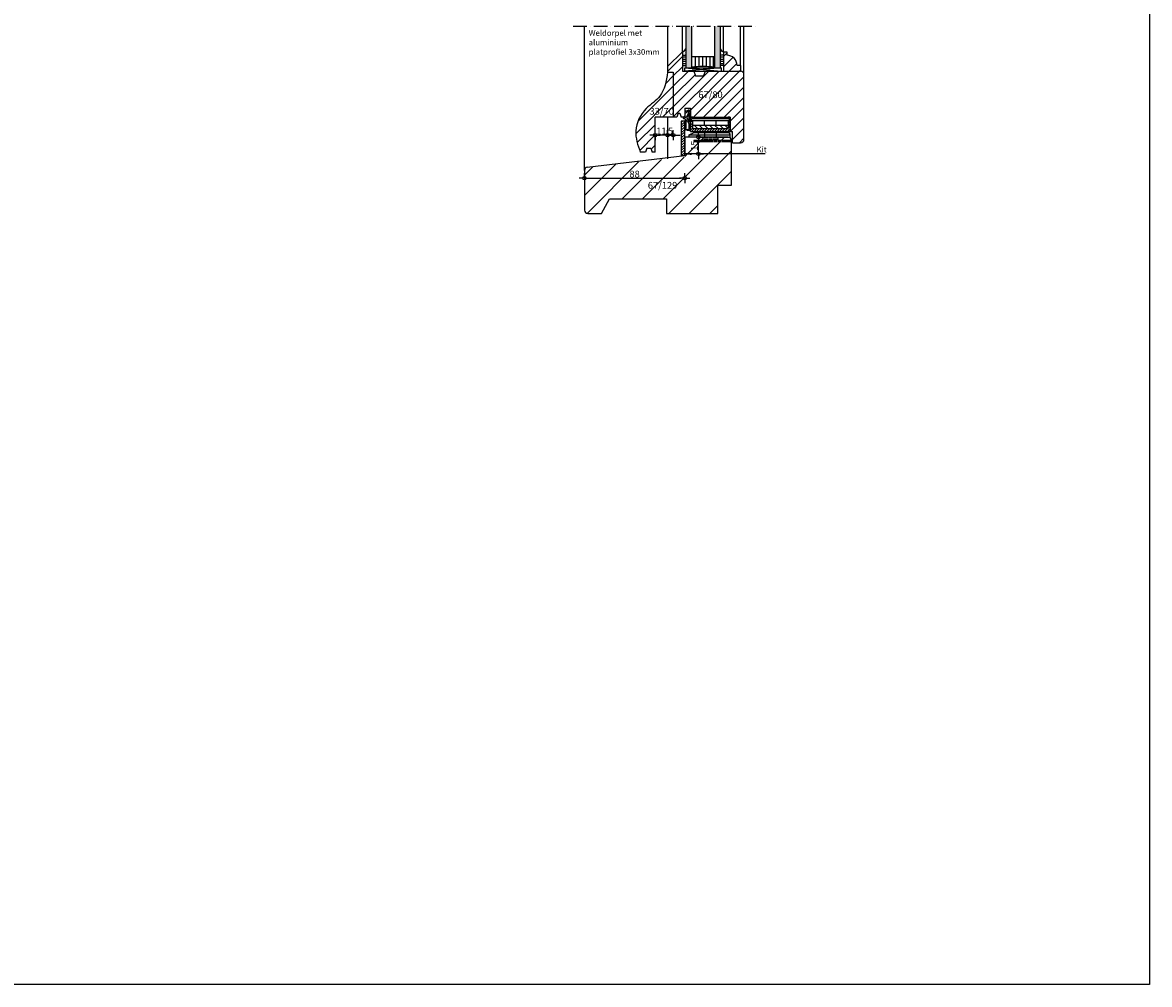
# Model space of a CAD drawing. Units: millimetres. Extents: x 7539 to 17609, y 2463 to 10228.
# Drawn here: x 16620 to 17609, y 8599 to 9444 of the extents above; entities that cross this region are included whole.
import ezdxf

# ---------------------------------------------------------------- set-up
doc = ezdxf.new("R2010")
doc.units = ezdxf.units.MM
doc.linetypes.add('ACAD_ISO10W100', pattern=[18, 12, -3, 0, -3])
doc.linetypes.add('HIDDEN2', pattern=[4.7625, 3.175, -1.5875])
for name, color, linetype in [('AFBREEKLIJNEN', 1, 'Continuous'), ('Afmetingen', 1, 'Continuous'), ('ALUMINIUM', 6, 'Continuous'), ('ARCERINGEN', 1, 'Continuous'), ('BUITENKOZIJNEN-HOUT', 2, 'Continuous'), ('GLAS', 1, 'Continuous'), ('MAAT_2MM', 7, 'Continuous'), ('MAAT_3MM', 7, 'Continuous'), ('MS-TEKST_3MM', 31, 'Continuous'), ('MS-TEKST_4MM', 41, 'Continuous')]:
    doc.layers.add(name, color=color, linetype=linetype)
doc.styles.add('MS-2_3MM', font='isocp.shx', dxfattribs={"height": 6})
doc.styles.add('PS-1_3MM', font='isocp.shx', dxfattribs={"height": 3})
doc.dimstyles.new('MS-2_3MM', dxfattribs={"dimscale": 2, "dimtxt": 3, "dimasz": 1.5, "dimexe": 1.25, "dimexo": 0.625, "dimgap": 0.3, "dimtad": 1, "dimdec": 0, "dimdsep": 46, "dimtxsty": 'MS-2_3MM', "dimblk1": 'PIJL-03', "dimblk2": 'PIJL-03', "dimsah": 1, "dimcen": 2.5, "dimse1": 1, "dimse2": 1, "dimclrt": 31, "dimadec": 0, "dimazin": 0, "dimtfac": 1, "dimtdec": 0, "dimtmove": 0, "dimatfit": 3, "dimldrblk": 'PIJL-03', "dimfxl": 1, "dimtolj": 1, "dimtzin": 0, "dimarcsym": 0})
pattern_1 = [(45, (-769.2257, -9757.62), (-4.490128, 4.490128), [])]

# ---------------------------------------------------------------- blocks, each defined once
blk = doc.blocks.new('PIJL-03')
at = {"layer": 'MAAT_3MM', "color": 7}
for q in [(-1.5, 0), (0, 1.5), (1.5, 0), (0, -1.5)]:
    blk.add_line((0, 0), q, dxfattribs=at)
at = {"layer": 'MAAT_3MM'}
blk.add_circle((0, 0), 0.5, dxfattribs=at)
blk = doc.blocks.new('*D90')
at = {"layer": 'Defpoints', "color": 0, "transparency": 16777216}
for p in [(17201.24, 9320.16), (17113.24, 9308.5), (17201.24, 9307.48)]:
    blk.add_point(p, dxfattribs=at)
at = {"layer": 'MAAT_2MM', "color": 0, "lineweight": -2, "transparency": 16777216}
blk.add_line((17116.24, 9307.48), (17198.24, 9307.48), dxfattribs=at)
at = {"layer": 'MAAT_2MM', "color": 0, "lineweight": -2, "transparency": 16777216, "xscale": 3, "yscale": 3, "zscale": 3, "rotation": 180}
blk.add_blockref('PIJL-03', (17113.24, 9307.48), dxfattribs=at)
at = {"layer": 'MAAT_2MM', "color": 0, "lineweight": -2, "transparency": 16777216, "xscale": 3, "yscale": 3, "zscale": 3}
blk.add_blockref('PIJL-03', (17201.24, 9307.48), dxfattribs=at)
at = {"layer": 'MAAT_2MM', "color": 31, "transparency": 16777216, "insert": (17157.24, 9311.08), "char_height": 6, "attachment_point": 5, "style": 'MS-2_3MM'}
blk.add_mtext('\\A1;88', dxfattribs=at)
blk = doc.blocks.new('DICHTINGSPROFIEL_SV712')
at = {"layer": 'ARCERINGEN'}
h = blk.add_hatch(color=1, dxfattribs=at)
h.paths.add_polyline_path([(0, -1.97), (0, -0.97), (0, 0), (-2.78, 0), (-4.05, -0.47), (-4.2, -0.37, 0.614289), (-4.99, -0.78), (-4.93, -4.48, 0.762686), (-4.76, -4.83), (-4.62, -4.79), (-4.56, -9.27, 0.06583), (-4.89, -10.11), (-5.56, -10.18, 0.433044), (-6.49, -11.24), (-5.21, -11.1), (-3.7, -11.1), (-1.14, -16.39, -0.757364), (-1.43, -16.64), (-4.55, -14.93), (-4.91, -15.71), (-3.9, -16.19), (-4.13, -16.68), (-3.12, -16.68, -0.109518), (-2.61, -16.79), (-1.62, -17.51, 0.57746), (0, -16.22)])
h.paths.add_polyline_path([(-0.99, -6.92), (-0.99, -14.61), (-0.99, -14.99), (-3.1, -10.62)], flags=16)
h.paths.add_polyline_path([(-2.27, -7.6, 0.105367), (-3.58, -8.17), (-3.57, -8.72, -0.702943), (-3.92, -8.85), (-4.06, -2.21, 0.192425), (-4.35, -1.52), (-4.42, -1.42, -0.974046), (-4.21, -1.14), (-4.14, -1.12), (-1.89, -0.48), (-1, -0.97), (-1, -5.36)], flags=16)
at = {"layer": 'ARCERINGEN', "color": 1}
for points in [[(-1.41, -16.66, 0.705639), (-1.14, -16.39), (-3.7, -11.1), (-5.21, -11.1), (-6.49, -11.24, -0.433044), (-5.56, -10.18), (-4.89, -10.11, -0.06583), (-4.56, -9.27), (-4.62, -4.79), (-4.74, -4.82, -0.822429), (-4.93, -4.48), (-4.99, -0.78, -0.614289), (-4.2, -0.37), (-4.05, -0.47), (-2.78, 0), (0, 0), (0, 0), (0, -0.97), (0, -1.97), (0, -16.22, -0.57746), (-1.62, -17.51), (-2.61, -16.79, 0.109518), (-3.12, -16.68), (-4.13, -16.68), (-3.9, -16.19), (-4.91, -15.71), (-4.55, -14.93)], [(-1, -5.36), (-2.27, -7.6, 0.105367), (-3.58, -8.17), (-3.57, -8.72, -0.702943), (-3.92, -8.85), (-4.06, -2.21, 0.192425), (-4.35, -1.52), (-4.42, -1.42, -0.974046), (-4.21, -1.14), (-4.14, -1.12), (-1.89, -0.48), (-1, -0.97)]]:
    blk.add_lwpolyline(points, format="xyb", close=True, dxfattribs=at)
blk.add_lwpolyline([(-0.99, -6.92), (-0.99, -14.61), (-0.99, -14.99), (-3.1, -10.62)], close=True, dxfattribs=at)
blk = doc.blocks.new('*D92')
at = {"layer": 'Defpoints', "color": 0, "transparency": 16777216}
for p in [(17175.24, 9360.96), (17186.24, 9360.96), (17175.24, 9345.27)]:
    blk.add_point(p, dxfattribs=at)
at = {"layer": 'MAAT_2MM', "color": 0, "lineweight": -2, "transparency": 16777216}
blk.add_line((17183.24, 9345.27), (17178.24, 9345.27), dxfattribs=at)
at = {"layer": 'MAAT_2MM', "color": 0, "lineweight": -2, "transparency": 16777216, "xscale": 3, "yscale": 3, "zscale": 3, "rotation": 180}
blk.add_blockref('PIJL-03', (17175.24, 9345.27), dxfattribs=at)
at = {"layer": 'MAAT_2MM', "color": 0, "lineweight": -2, "transparency": 16777216, "xscale": 3, "yscale": 3, "zscale": 3}
blk.add_blockref('PIJL-03', (17186.24, 9345.27), dxfattribs=at)
at = {"layer": 'MAAT_2MM', "color": 31, "transparency": 16777216, "insert": (17180.74, 9348.87), "char_height": 6, "attachment_point": 5, "style": 'MS-2_3MM'}
blk.add_mtext('\\A1;11', dxfattribs=at)
blk = doc.blocks.new('*D93')
at = {"layer": 'Defpoints', "color": 0, "transparency": 16777216}
for p in [(17186.24, 9360.96), (17191.24, 9360.96), (17191.24, 9345.27)]:
    blk.add_point(p, dxfattribs=at)
at = {"layer": 'MAAT_2MM', "color": 0, "lineweight": -2, "transparency": 16777216}
for p, q in [((17183.24, 9345.27), (17180.24, 9345.27)), ((17186.24, 9345.27), (17191.24, 9345.27)), ((17194.24, 9345.27), (17197.24, 9345.27))]:
    blk.add_line(p, q, dxfattribs=at)
at = {"layer": 'MAAT_2MM', "color": 0, "lineweight": -2, "transparency": 16777216, "xscale": 3, "yscale": 3, "zscale": 3}
blk.add_blockref('PIJL-03', (17186.24, 9345.27), dxfattribs=at)
at = {"layer": 'MAAT_2MM', "color": 0, "lineweight": -2, "transparency": 16777216, "xscale": 3, "yscale": 3, "zscale": 3, "rotation": 180}
blk.add_blockref('PIJL-03', (17191.24, 9345.27), dxfattribs=at)
at = {"layer": 'MAAT_2MM', "color": 31, "transparency": 16777216, "insert": (17188.74, 9348.87), "char_height": 6, "attachment_point": 5, "style": 'MS-2_3MM'}
blk.add_mtext('\\A1;5', dxfattribs=at)
blk = doc.blocks.new('*D91')
at = {"layer": 'Afmetingen', "color": 0, "lineweight": -2, "transparency": 16777216}
blk.add_line((17213.22, 9331.77), (17213.22, 9340.46), dxfattribs=at)
at = {"layer": 'Defpoints', "color": 0, "transparency": 16777216}
for p in [(17213.22, 9343.46), (17213.22, 9343.46), (17213.22, 9328.77)]:
    blk.add_point(p, dxfattribs=at)
at = {"layer": 'Afmetingen', "color": 0, "lineweight": -2, "transparency": 16777216, "xscale": 3, "yscale": 3, "zscale": 3}
for p, rotation in [((17213.22, 9343.46), 90), ((17213.22, 9328.77), 270)]:
    blk.add_blockref('PIJL-03', p, dxfattribs=dict(at, rotation=rotation))
at = {"layer": 'Afmetingen', "color": 31, "transparency": 16777216, "insert": (17209.62, 9336.11), "char_height": 6, "attachment_point": 5, "rotation": 90, "style": 'MS-2_3MM'}
blk.add_mtext('\\A1;15', dxfattribs=at)
blk = doc.blocks.new('OHP')
at = {"layer": 'ARCERINGEN'}
h = blk.add_hatch(dxfattribs=at)
h.set_pattern_fill('ANSI31', color=1, scale=0.5, style=0)
h.set_pattern_definition([(45, (-6493.402, 3695.9204), (-1.12253202, 1.12253202), [])])
h.paths.add_polyline_path([(5357.1, 12284.02), (5357.1, 12296.52), (5355.1, 12296.52), (5355.1, 12295.02), (5356.1, 12295.02), (5356.1, 12293.52), (5355.1, 12293.52), (5355.1, 12286.52), (5324.1, 12286.52), (5324.1, 12293.52), (5323.1, 12293.52), (5323.1, 12295.02), (5324.1, 12295.02), (5324.1, 12296.52), (5322.1, 12296.52), (5322.1, 12284.02)])
h = blk.add_hatch(dxfattribs=at)
h.set_pattern_fill('ANSI31', color=1, scale=0.5, style=0)
h.set_pattern_definition([(45, (-12653.364, -6820.5675), (-1.122532015, 1.122532015), [])])
h.paths.add_polyline_path([(5317.1, 12293.02), (5314.1, 12293.02), (5314.1, 12263.02), (5317.1, 12263.02)])
h = blk.add_hatch(dxfattribs=at)
h.set_pattern_fill('ANSI31', color=1, angle=90, style=0)
h.set_pattern_definition([(135, (-6493.402, 3695.9204), (-2.245064, -2.245064), [])])
h.paths.add_polyline_path([(5324.1, 12286.52), (5355.1, 12286.52), (5355.1, 12289.52), (5324.1, 12289.52)])
at = {"layer": 'ALUMINIUM'}
for p, q in [((5324.1, 12296.52), (5322.1, 12296.52)), ((5322.1, 12284.02), (5322.1, 12296.52)), ((5322.1, 12296.52), (5357.1, 12296.52)), ((5356.1, 12295.02), (5323.1, 12295.02)), ((5323.1, 12293.52), (5323.1, 12295.02)), ((5324.1, 12295.02), (5324.1, 12296.52)), ((5332.6, 12295.02), (5332.6, 12296.52)), ((5346.6, 12295.02), (5346.6, 12296.52)), ((5355.1, 12296.52), (5355.1, 12295.02)), ((5357.1, 12296.52), (5355.1, 12296.52)), ((5356.1, 12295.02), (5356.1, 12293.52)), ((5357.1, 12296.52), (5357.1, 12284.02)), ((5356.1, 12293.52), (5323.1, 12293.52)), ((5324.1, 12286.52), (5324.1, 12293.52)), ((5324.1, 12289.52), (5355.1, 12289.52)), ((5324.1, 12286.52), (5355.1, 12286.52)), ((5334.6, 12289.52), (5334.6, 12293.52)), ((5344.6, 12289.52), (5344.6, 12293.52)), ((5355.1, 12293.52), (5355.1, 12286.52)), ((5321.1, 12281.02), (5325.39, 12283.02)), ((5321.1, 12279.02), (5321.1, 12281.02)), ((5321.1, 12281.02), (5357.1, 12281.02)), ((5334.6, 12279.02), (5321.1, 12279.02)), ((5322.1, 12284.02), (5357.1, 12284.02)), ((5325.39, 12283.02), (5355.1, 12283.02)), ((5334.6, 12284.02), (5334.6, 12283.02)), ((5344.6, 12284.02), (5344.6, 12283.02)), ((5344.6, 12279.02), (5357.1, 12279.02)), ((5357.1, 12279.02), (5357.1, 12281.02))]:
    blk.add_line(p, q, dxfattribs=at)
at = {"layer": 'ALUMINIUM', "linetype": 'HIDDEN2', "ltscale": 0.2}
for p, q in [((5358.1, 12276.02), (5325.1, 12276.02)), ((5325.1, 12276.02), (5325.1, 12275.02)), ((5358.1, 12275.02), (5325.1, 12275.02)), ((5346.1, 12278.27), (5333.1, 12278.27)), ((5333.1, 12278.27), (5333.1, 12276.77)), ((5346.1, 12276.77), (5333.1, 12276.77)), ((5334.6, 12283.02), (5334.6, 12278.26)), ((5344.6, 12283.02), (5344.6, 12278.27)), ((5346.1, 12278.27), (5346.1, 12276.77))]:
    blk.add_line(p, q, dxfattribs=at)
at = {"layer": 'ALUMINIUM', "linetype": 'HIDDEN2'}
blk.add_line((5358.1, 12276.02), (5358.1, 12275.02), dxfattribs=at)
at = {"layer": 'ALUMINIUM'}
blk.add_lwpolyline([(5314.1, 12263.02), (5317.1, 12263.02), (5317.1, 12293.02), (5314.1, 12293.02)], close=True, dxfattribs=at)
blk.add_arc((5355.1, 12281.02), 2, 0, 90, dxfattribs=at)

msp = doc.modelspace()

# ---------------------------------------------------------------- hatches: boundary and pattern name
at = {"layer": 'ARCERINGEN'}
h = msp.add_hatch(color=254, dxfattribs=at)
h.paths.add_polyline_path([(17232.24, 9440.964), (17227.24, 9440.964), (17227.24, 9404.464), (17232.24, 9404.464)])
h.paths.add_polyline_path([(17207.24, 9440.964), (17202.24, 9440.964), (17202.24, 9404.464), (17207.24, 9404.464)])
h = msp.add_hatch(dxfattribs=at)
h.set_pattern_fill('ANSI31', color=1, scale=2, style=0)
h.set_pattern_definition(pattern_1)
h.paths.add_polyline_path([(17253.24, 9398.464, 0.4142136), (17250.24, 9401.464), (17216.24, 9401.464), (17214.784, 9397.464), (17210.696, 9397.464), (17209.24, 9401.464), (17199.24, 9401.464), (17199.24, 9418.464), (17186.24, 9405.464), (17186.24, 9400.464), (17191.24, 9400.464), (17191.24, 9360.964), (17194.24, 9360.964), (17195.514, 9364.464), (17196.966, 9364.464), (17198.24, 9360.964), (17201.24, 9360.964), (17201.24, 9368.964), (17206.24, 9368.964), (17206.24, 9366.308, -0.0769025), (17206.241, 9365.941), (17206.241, 9360.964), (17208.24, 9360.964), (17241.24, 9360.964), (17241.24, 9348.464), (17243.24, 9348.464), (17243.24, 9338.464), (17250.24, 9338.464, 0.4142136), (17253.24, 9341.464)])
h.paths.add_polyline_path([(17211.685, 9385.313), (17234.249, 9385.313), (17234.249, 9376.313), (17211.685, 9376.313)], flags=24)
h = msp.add_hatch(dxfattribs=at)
h.set_pattern_fill('AR-SAND', color=1, scale=0.05, angle=180, style=0)
h.set_pattern_definition([(217.5, (26129.34, -2115.0391), (0.08000156, -2.4470662), [0, -1.9304, 0, -2.159, 0, -2.06375]), (187.5, (26129.34, -2115.039), (-2.2476164, -3.5841255), [0, -1.0414, 0, -1.7399, 0, -0.66675]), (147.5, (26130.9022, -2115.0391), (-3.95496185, -0.00718592), [0, -0.635, 0, -2.286, 0, -2.9845]), (137.5, (26130.9022, -2115.039), (-3.8177823, -1.1146466), [0, -0.3175, 0, -1.4986, 0, -1.7145])])
h.paths.add_polyline_path([(17199.24, 9418.464), (17199.24, 9415.464), (17202.24, 9415.464), (17202.24, 9420.964, -0.1748372)])
h = msp.add_hatch(dxfattribs=at)
h.set_pattern_fill('AR-SAND', color=1, scale=0.05, angle=180, style=0)
h.set_pattern_definition([(322.5, (8305.1397, -2115.0391), (-0.08000156, -2.4470662), [0, -1.9304, 0, -2.159, 0, -2.06375]), (352.5, (8305.1397, -2115.039), (2.2476164, -3.5841255), [0, -1.0414, 0, -1.7399, 0, -0.66675]), (32.5, (8303.5776, -2115.0391), (3.95496185, -0.00718592), [0, -0.635, 0, -2.286, 0, -2.9845]), (42.5, (8303.5776, -2115.039), (3.8177823, -1.1146466), [0, -0.3175, 0, -1.4986, 0, -1.7145])])
h.paths.add_polyline_path([(17235.24, 9418.464), (17235.24, 9415.464), (17232.24, 9415.464), (17232.24, 9420.964, 0.1748372)])
h = msp.add_hatch(dxfattribs=at)
h.set_pattern_fill('ANSI31', color=1, scale=2, style=0)
h.set_pattern_definition(pattern_1)
h.paths.add_polyline_path([(17238.24, 9415.464), (17238.24, 9418.464), (17235.24, 9418.464), (17235.24, 9401.464), (17250.24, 9401.464), (17250.24, 9406.464), (17247.24, 9406.464, 0.4142136)])
h = msp.add_hatch(dxfattribs=at)
h.set_pattern_fill('LINE', color=1, scale=0.6, angle=180, style=0)
h.set_pattern_definition([(180, (26129.34, -2115.0391), (-2e-16, -1.905), [])])
h.paths.add_polyline_path([(17199.24, 9415.464), (17199.24, 9406.464), (17202.24, 9406.464), (17202.24, 9415.464)])
h = msp.add_hatch(dxfattribs=at)
h.set_pattern_fill('LINE', color=1, angle=90, style=0)
h.set_pattern_definition([(90, (26129.34, -2115.039), (-3.175, 2e-16), [])])
h.paths.add_polyline_path([(17207.24, 9414.464), (17207.24, 9404.964, -0.05), (17227.24, 9404.964), (17227.24, 9414.464)])
h = msp.add_hatch(dxfattribs=at)
h.set_pattern_fill('LINE', color=1, scale=0.6, angle=180, style=0)
h.set_pattern_definition([(360, (8305.1397, -2115.0391), (0, -1.905), [])])
h.paths.add_polyline_path([(17235.24, 9415.464), (17235.24, 9406.464), (17232.24, 9406.464), (17232.24, 9415.464)])
h = msp.add_hatch(dxfattribs=at)
h.set_pattern_fill('ANSI31', color=256, scale=2, style=0)
h.set_pattern_definition([(45, (-12799.0633, -8038.543), (-4.4901281, 4.4901281), [])])
edge = h.paths.add_edge_path()
edge.add_line((17175.24, 9360.964), (17191.24, 9360.964))
edge.add_line((17191.24, 9360.964), (17191.24, 9400.464))
edge.add_line((17191.24, 9400.464), (17186.24, 9400.464))
edge.add_spline(control_points=[(17186.24, 9400.464), (17184.985, 9392.782), (17182.802, 9379.427), (17164.991, 9368.677), (17155.429, 9349.877), (17160.061, 9336.675), (17162.24, 9330.464)], knot_values=[0, 0, 0, 0, 21.9876709, 38.2222687, 59.7312346, 78.8368769, 78.8368769, 78.8368769, 78.8368769], degree=3, periodic=0)
edge.add_line((17162.24, 9330.464), (17166.74, 9330.464))
edge.add_line((17166.74, 9330.464), (17168.014, 9333.964))
edge.add_line((17168.014, 9333.964), (17171.467, 9333.964))
edge.add_line((17171.467, 9333.964), (17172.741, 9330.464))
edge.add_line((17172.741, 9330.464), (17175.24, 9330.464))
edge.add_line((17175.24, 9330.464), (17175.24, 9360.964))
h.paths.add_polyline_path([(17168.843, 9361.782), (17191.047, 9361.782), (17191.047, 9370.433), (17168.843, 9370.433)], flags=24)
h = msp.add_hatch(dxfattribs=at)
h.set_pattern_fill('ANSI31', color=1, scale=4, style=0)
h.set_pattern_definition([(45, (-769.226, -9757.62), (-8.980256, 8.980256), [])])
h.paths.add_polyline_path([(17230.24, 9301.464), (17242.24, 9301.464), (17242.24, 9328.765), (17201.24, 9328.765), (17201.24, 9325.964), (17115.719, 9317.266, 0.3639702), (17113.24, 9314.312), (17113.24, 9279.464, 0.4142136), (17116.24, 9276.464), (17128.24, 9276.464), (17135.24, 9289.464), (17185.24, 9289.464), (17185.24, 9276.464), (17230.24, 9276.464)])
h.paths.add_polyline_path([(17242.24, 9339.464), (17209.24, 9339.464), (17209.24, 9340.464), (17242.24, 9340.464, 0.4142136), (17239.24, 9343.464), (17228.74, 9343.464), (17228.74, 9342.714), (17230.24, 9342.714), (17230.24, 9341.214), (17217.24, 9341.214), (17217.24, 9342.714), (17218.74, 9342.714), (17218.74, 9343.464), (17209.24, 9343.464), (17209.24, 9340.964), (17201.24, 9340.964), (17201.24, 9328.765), (17242.24, 9328.765)])
h.paths.add_polyline_path([(17152.44, 9315.581), (17162.04, 9315.581), (17162.04, 9306.581), (17152.44, 9306.581)], flags=24)
h.paths.add_polyline_path([(17167.345, 9305.706), (17193.334, 9305.706), (17193.334, 9296.705), (17167.345, 9296.705)], flags=24)
h.paths.add_polyline_path([(17205.121, 9329.14), (17205.121, 9337.789), (17214.121, 9337.789), (17214.121, 9329.14)], flags=24)

# ---------------------------------------------------------------- linework, layer by layer
at = {"layer": 'AFBREEKLIJNEN', "linetype": 'ACAD_ISO10W100'}
msp.add_line((17103.24, 9440.964), (17263.24, 9440.964), dxfattribs=at)
at = {"layer": 'ALUMINIUM', "color": 5}
msp.add_lwpolyline([(15630.911, 10109.102), (17609.155, 10109.102), (17609.155, 8599.354), (15630.911, 8599.354)], close=True, dxfattribs=at)
at = {"layer": 'ARCERINGEN', "color": 1}
for p, q in [((17201.24, 9404.464), (17233.24, 9401.464)), ((17233.24, 9404.464), (17201.24, 9401.464)), ((17186.24, 9360.964), (17186.24, 9324.439))]:
    msp.add_line(p, q, dxfattribs=at)
at = {"layer": 'ARCERINGEN'}
msp.add_line((17271.901, 9328.765), (17201.24, 9328.765), dxfattribs=at)
at = {"layer": 'ARCERINGEN', "linetype": 'HIDDEN2', "ltscale": 0.5}
msp.add_solid([(17207.24, 9327.765), (17201.24, 9328.765), (17207.24, 9329.765)], dxfattribs=at)
at = {"layer": 'BUITENKOZIJNEN-HOUT', "color": 1}
for p, q in [((17113.24, 9314.312), (17113.24, 9440.964)), ((17186.24, 9440.964), (17186.24, 9405.464)), ((17199.24, 9418.464), (17199.24, 9440.964)), ((17235.24, 9418.464), (17235.24, 9440.964)), ((17250.24, 9406.464), (17250.24, 9440.964)), ((17253.24, 9398.464), (17253.24, 9440.964)), ((17209.24, 9401.427), (17219.24, 9401.464))]:
    msp.add_line(p, q, dxfattribs=at)
at = {"layer": 'BUITENKOZIJNEN-HOUT'}
for p, q in [((17199.24, 9418.464), (17186.24, 9405.464)), ((17199.24, 9418.464), (17199.24, 9401.464)), ((17235.24, 9418.464), (17235.24, 9401.464)), ((17235.24, 9418.464), (17238.24, 9418.464)), ((17238.24, 9418.464), (17238.24, 9415.464)), ((17186.24, 9405.464), (17186.24, 9400.464)), ((17199.24, 9401.464), (17209.24, 9401.464)), ((17201.24, 9401.464), (17201.24, 9404.464)), ((17201.24, 9404.464), (17233.24, 9404.464)), ((17209.24, 9401.464), (17210.696, 9397.464)), ((17210.696, 9397.464), (17214.784, 9397.464)), ((17210.696, 9397.464), (17217.784, 9397.464)), ((17219.24, 9401.464), (17217.784, 9397.464)), ((17219.24, 9401.464), (17250.24, 9401.464)), ((17233.24, 9404.464), (17233.24, 9401.464)), ((17250.24, 9406.464), (17247.24, 9406.464)), ((17250.24, 9406.464), (17250.24, 9401.464)), ((17253.24, 9341.464), (17253.24, 9398.464)), ((17191.24, 9370.964), (17191.24, 9360.964)), ((17201.24, 9368.964), (17206.24, 9368.964)), ((17201.24, 9368.964), (17201.24, 9360.964)), ((17206.24, 9368.964), (17206.24, 9360.964)), ((17194.24, 9360.964), (17175.24, 9360.964)), ((17175.24, 9330.464), (17175.24, 9360.964)), ((17194.24, 9360.964), (17191.24, 9360.964)), ((17195.514, 9364.464), (17194.24, 9360.964)), ((17195.514, 9364.464), (17196.966, 9364.464)), ((17196.966, 9364.464), (17198.24, 9360.964)), ((17201.24, 9360.964), (17198.24, 9360.964)), ((17206.24, 9360.964), (17241.24, 9360.964)), ((17241.24, 9348.464), (17241.24, 9360.964)), ((17241.24, 9348.464), (17243.24, 9348.464)), ((17243.24, 9338.464), (17243.24, 9348.464)), ((17239.24, 9343.464), (17201.24, 9343.464)), ((17201.24, 9343.464), (17201.24, 9327.464)), ((17201.24, 9342.964), (17201.24, 9327.964)), ((17242.24, 9301.464), (17242.24, 9340.464)), ((17243.24, 9338.464), (17250.24, 9338.464)), ((17115.719, 9317.266), (17201.24, 9327.464)), ((17168.014, 9333.964), (17166.74, 9330.464)), ((17168.014, 9333.964), (17171.467, 9333.964)), ((17171.467, 9333.964), (17172.741, 9330.464)), ((17113.24, 9314.312), (17113.24, 9279.464)), ((17230.24, 9276.464), (17230.24, 9301.464)), ((17230.24, 9301.464), (17242.24, 9301.464)), ((17128.24, 9276.464), (17135.24, 9289.464)), ((17135.24, 9289.464), (17185.24, 9289.464)), ((17185.24, 9289.464), (17185.24, 9276.464)), ((17116.24, 9276.464), (17128.24, 9276.464)), ((17185.24, 9276.464), (17230.24, 9276.464))]:
    msp.add_line(p, q, dxfattribs=at)
for points in [[(17186.24, 9400.464), (17191.24, 9400.464), (17191.24, 9360.964)], [(17166.74, 9330.464), (17162.24, 9330.464)], [(17175.24, 9330.464), (17172.741, 9330.464)]]:
    msp.add_lwpolyline(points, dxfattribs=at)
for centre, radius, start, end in [((17197.274, 9423.873), 5.755, 289.971186, 329.639956), ((17237.205, 9423.873), 5.755, 210.360044, 250.028814), ((17238.24, 9406.464), 9, 0, 90), ((17250.24, 9398.464), 3, 0, 90), ((17239.24, 9340.464), 3, 0, 90), ((17250.24, 9341.464), 3, 270, 0), ((17116.24, 9314.312), 3, 100, 180), ((17116.24, 9279.464), 3, 180, 270)]:
    msp.add_arc(centre, radius, start, end, dxfattribs=at)
msp.add_open_spline([(17186.24, 9400.464), (17184.985, 9392.782), (17182.802, 9379.427), (17164.991, 9368.677), (17155.429, 9349.877), (17160.061, 9336.675), (17162.24, 9330.464)], degree=3, knots=[0, 0, 0, 0, 21.9876709, 38.2222687, 59.7312346, 78.8368769, 78.8368769, 78.8368769, 78.8368769], dxfattribs=at)
at = {"layer": 'GLAS', "color": 2}
for p, q in [((17202.24, 9440.964), (17202.24, 9404.464)), ((17207.24, 9440.964), (17207.24, 9404.464)), ((17227.24, 9440.964), (17227.24, 9404.464)), ((17232.24, 9440.964), (17232.24, 9404.464)), ((17199.24, 9415.464), (17202.24, 9415.464)), ((17207.24, 9414.464), (17227.24, 9414.464)), ((17235.24, 9415.464), (17232.24, 9415.464)), ((17199.24, 9406.464), (17202.24, 9406.464)), ((17202.24, 9404.464), (17207.24, 9404.464)), ((17227.24, 9404.464), (17232.24, 9404.464)), ((17235.24, 9406.464), (17232.24, 9406.464))]:
    msp.add_line(p, q, dxfattribs=at)
msp.add_arc((17217.24, 9305.214), 100.25, 84.27519, 95.72481, dxfattribs=at)

# ---------------------------------------------------------------- block references
msp.add_blockref('OHP', (11884.138, -2935.553))
at = {"layer": 'ARCERINGEN', "color": 1, "xscale": -1, "rotation": 180}
msp.add_blockref('DICHTINGSPROFIEL_SV712', (17206.241, 9349.725), dxfattribs=at)

# ---------------------------------------------------------------- texts
at = {"layer": 'MS-TEKST_3MM', "char_height": 5, "attachment_point": 1, "style": 'PS-1_3MM'}
for s, insert, width in [('{\\fArial|b0|i0|c0|p34;Weldorpel met aluminium platprofiel 3x30mm}', (17116.976, 9437.502), 68.55513), ('{\\fArial|b0|i0|c0|p34;Kit}', (17264.372, 9335.15), 49.46336)]:
    msp.add_mtext(s, dxfattribs=dict(at, insert=insert, width=width))
at = {"layer": 'MS-TEKST_4MM', "char_height": 6, "width": 27.2196, "attachment_point": 1, "style": 'MS-2_3MM'}
for s, insert in [('67/80', (17213.185, 9383.813)), ('33/70', (17170.343, 9369.231)), ('67/129', (17168.845, 9304.206))]:
    msp.add_mtext(s, dxfattribs=dict(at, insert=insert))

# ---------------------------------------------------------------- dimensions: what is measured, and where the dimension line sits
at = {"layer": 'Afmetingen'}
dim = msp.add_linear_dim(base=(17213.221, 9343.464), p1=(17213.221, 9328.765), p2=(17213.221, 9343.464), angle=90, dimstyle='MS-2_3MM', dxfattribs=at)
dim.commit()
dim.dimension.update_dxf_attribs({"geometry": '*D91', "text_midpoint": (17209.621, 9336.115)})
at = {"layer": 'MAAT_2MM'}
for base, p1, p2, picture, middle in [((17175.24, 9345.271), (17186.24, 9360.964), (17175.24, 9360.964), '*D92', (17180.74, 9348.871)), ((17191.24, 9345.271), (17186.24, 9360.964), (17191.24, 9360.964), '*D93', (17188.74, 9348.871)), ((17201.24, 9307.481), (17113.24, 9308.504), (17201.24, 9320.157), '*D90', (17157.24, 9311.081))]:
    dim = msp.add_linear_dim(base=base, p1=p1, p2=p2, dimstyle='MS-2_3MM', dxfattribs=at)
    dim.commit()
    dim.dimension.update_dxf_attribs({"geometry": picture, "text_midpoint": middle})

doc.saveas('drawing.dxf')
